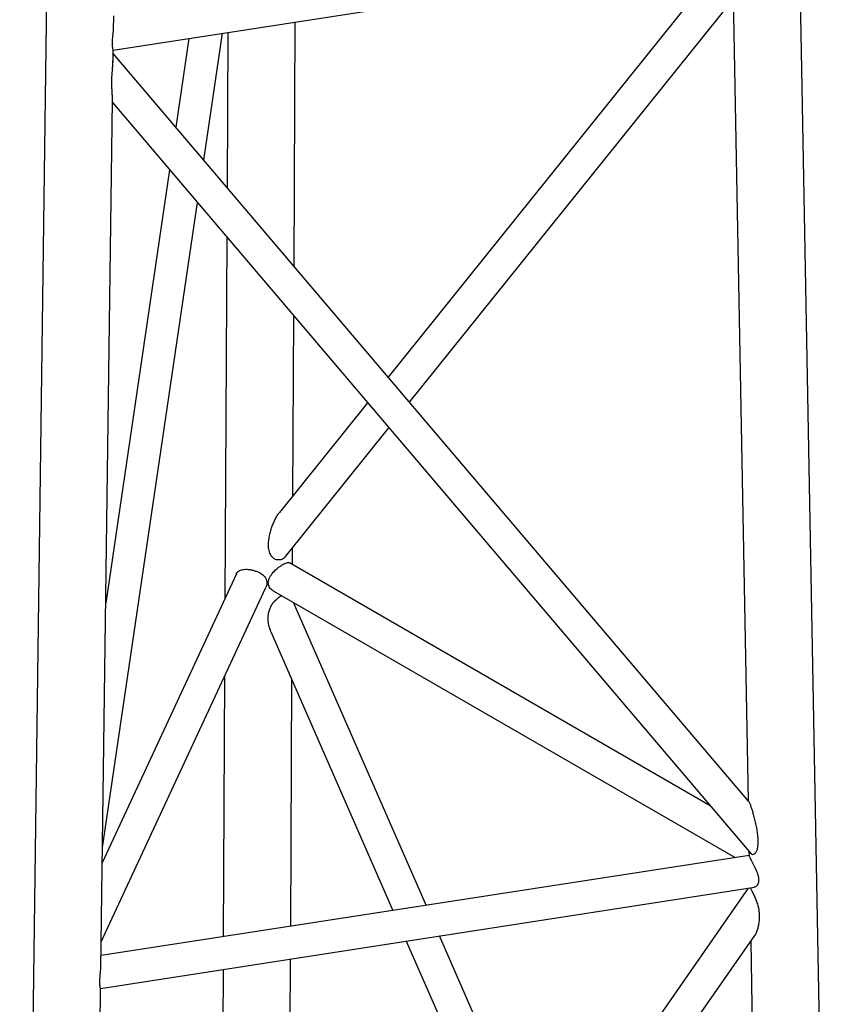
# Model space of a CAD drawing. Units: millimetres. Extents: x 5 to 292, y 5 to 415.
# Drawn here: x 252 to 260, y 227 to 238 of the extents above; entities that cross this region are included whole.
import ezdxf

# ---------------------------------------------------------------- set-up
doc = ezdxf.new("R2010")
doc.units = ezdxf.units.MM

msp = doc.modelspace()

# ---------------------------------------------------------------- linework, layer by layer
at = {"color": 7, "linetype": 'Continuous', "lineweight": 25}
for p, q in [((253.553, 356.491), (251.674, 216.678)), ((260.319, 217.904), (257.763, 356.473)), ((252.665, 237.277), (259.278, 238.3)), ((259.229, 238.293), (259.394, 229.325)), ((259.171, 238.284), (255.58, 233.812)), ((255.806, 233.546), (259.237, 237.818)), ((252.668, 237.494), (252.67, 237.64)), ((254.582, 234.987), (254.595, 237.576)), ((253.624, 236.113), (253.822, 237.456)), ((253.88, 237.465), (253.872, 235.822)), ((253.468, 237.402), (253.329, 236.461)), ((252.663, 237.151), (252.665, 237.277)), ((259.4, 229.318), (252.665, 237.243)), ((252.534, 227.548), (252.658, 236.745)), ((252.658, 236.722), (259.423, 228.761)), ((253.263, 236.01), (252.586, 231.416)), ((252.551, 228.825), (253.558, 235.662)), ((253.869, 235.296), (253.85, 231.465)), ((254.57, 232.554), (254.579, 234.46)), ((255.362, 233.54), (254.427, 232.377)), ((254.496, 231.915), (255.588, 233.274)), ((254.566, 231.823), (254.567, 232.003)), ((258.992, 229.268), (254.533, 231.842)), ((253.971, 231.725), (252.549, 228.662)), ((252.538, 227.824), (254.282, 231.582)), ((254.36, 231.546), (259.257, 228.719)), ((255.981, 228.213), (254.576, 231.422)), ((254.34, 231.104), (255.63, 228.158)), ((253.846, 230.642), (253.832, 227.88)), ((254.547, 227.991), (254.56, 230.602)), ((259.405, 228.742), (252.536, 227.68)), ((259.404, 228.783), (259.405, 228.742)), ((259.395, 228.394), (252.411, 218.336)), ((252.531, 227.332), (259.461, 228.404)), ((252.402, 217.723), (259.465, 227.894)), ((257.252, 225.308), (256.123, 227.888)), ((255.772, 227.833), (257.023, 224.978)), ((259.422, 227.831), (259.587, 218.845)), ((254.517, 222.06), (254.545, 227.644)), ((253.83, 227.533), (253.81, 223.513)), ((252.408, 218.157), (252.531, 227.332))]:
    msp.add_line(p, q, dxfattribs=at)
for points, knots in [([(252.664, 237.28), (252.664, 237.28), (252.665, 237.277), (252.66, 237.295), (252.657, 237.321), (252.656, 237.347), (252.657, 237.377), (252.661, 237.42), (252.667, 237.468), (252.667, 237.499), (252.667, 237.509)], [0, 0, 0, 0, 0.081736, 0.285781, 0.38957, 0.489537, 0.5896, 0.693852, 0.898762, 1, 1, 1, 1]), ([(252.658, 236.745), (252.658, 236.746), (252.658, 236.75), (252.658, 236.761), (252.657, 236.784), (252.655, 236.816), (252.652, 236.86), (252.651, 236.905), (252.651, 236.951), (252.652, 237.006), (252.656, 237.059), (252.66, 237.105), (252.662, 237.137), (252.663, 237.159), (252.663, 237.173)], [0, 0, 0, 0, 0.007418, 0.065887, 0.130005, 0.245565, 0.361801, 0.479947, 0.579747, 0.670837, 0.831698, 0.878234, 0.922711, 1, 1, 1, 1]), ([(254.404, 231.873), (254.392, 231.877), (254.374, 231.882), (254.355, 231.899), (254.342, 231.915), (254.33, 231.935), (254.321, 231.96), (254.311, 232.002), (254.31, 232.066), (254.322, 232.136), (254.337, 232.194), (254.351, 232.236), (254.369, 232.278), (254.387, 232.314), (254.403, 232.342), (254.415, 232.362), (254.424, 232.372), (254.427, 232.376)], [0, 0, 0, 0, 0.072837, 0.110665, 0.150361, 0.197294, 0.247133, 0.300545, 0.441315, 0.599563, 0.67769, 0.7493, 0.826295, 0.89874, 0.940047, 0.974989, 1, 1, 1, 1]), ([(254.309, 231.633), (254.31, 231.642), (254.312, 231.661), (254.328, 231.699), (254.36, 231.744), (254.403, 231.783), (254.438, 231.809), (254.463, 231.825), (254.486, 231.837), (254.512, 231.845), (254.528, 231.85), (254.533, 231.842), (254.533, 231.842)], [0, 0, 0, 0, 0.08211, 0.166968, 0.332951, 0.498952, 0.583097, 0.665214, 0.747427, 0.831939, 0.998563, 1, 1, 1, 1]), ([(254.495, 231.916), (254.489, 231.909), (254.475, 231.889), (254.442, 231.873), (254.416, 231.873), (254.404, 231.873)], [0, 0, 0, 0, 0.221084, 0.608824, 1, 1, 1, 1]), ([(253.972, 231.725), (253.972, 231.726), (253.978, 231.743), (254.002, 231.763), (254.044, 231.774), (254.084, 231.775), (254.116, 231.771), (254.149, 231.764), (254.193, 231.75), (254.242, 231.725), (254.276, 231.691), (254.291, 231.658), (254.293, 231.64), (254.294, 231.631)], [0, 0, 0, 0, 0.016515, 0.157302, 0.297661, 0.368583, 0.437729, 0.506972, 0.577909, 0.718906, 0.859386, 0.930709, 1, 1, 1, 1]), ([(254.294, 231.631), (254.293, 231.622), (254.292, 231.605), (254.285, 231.589), (254.282, 231.582)], [0, 0, 0, 0, 0.556842, 1, 1, 1, 1]), ([(254.36, 231.546), (254.346, 231.557), (254.325, 231.573), (254.311, 231.606), (254.31, 231.624), (254.309, 231.633)], [0, 0, 0, 0, 0.498983, 0.752939, 1, 1, 1, 1]), ([(254.341, 231.106), (254.334, 231.123), (254.32, 231.156), (254.31, 231.209), (254.306, 231.26), (254.311, 231.308), (254.322, 231.351), (254.341, 231.391), (254.368, 231.429), (254.392, 231.452), (254.403, 231.463)], [0, 0, 0, 0, 0.159702, 0.310365, 0.449087, 0.578079, 0.688343, 0.789269, 0.896774, 1, 1, 1, 1]), ([(254.403, 231.463), (254.416, 231.473), (254.431, 231.486), (254.445, 231.494), (254.447, 231.496)], [0, 0, 0, 0, 0.819897, 1, 1, 1, 1]), ([(259.4, 229.317), (259.4, 229.317), (259.401, 229.316), (259.404, 229.311), (259.406, 229.307)], [0, 0, 0, 0, 0.268345, 1, 1, 1, 1]), ([(259.406, 229.307), (259.408, 229.303), (259.412, 229.293), (259.418, 229.275), (259.425, 229.257), (259.431, 229.239), (259.439, 229.211), (259.451, 229.172), (259.464, 229.119), (259.477, 229.062), (259.489, 229.002), (259.496, 228.947), (259.499, 228.9), (259.498, 228.858), (259.494, 228.821), (259.485, 228.787), (259.47, 228.761), (259.451, 228.748), (259.434, 228.748), (259.426, 228.759), (259.424, 228.762)], [0, 0, 0, 0, 0.027171, 0.056642, 0.078659, 0.103086, 0.130252, 0.190388, 0.259708, 0.344532, 0.430077, 0.517103, 0.585096, 0.647102, 0.714234, 0.776326, 0.843575, 0.906066, 0.970817, 1, 1, 1, 1]), ([(259.406, 228.739), (259.406, 228.739), (259.405, 228.739), (259.409, 228.728), (259.416, 228.712), (259.427, 228.69), (259.444, 228.656), (259.47, 228.607), (259.493, 228.553), (259.504, 228.512), (259.507, 228.482), (259.504, 228.456), (259.495, 228.428), (259.478, 228.406), (259.465, 228.407), (259.461, 228.407)], [0, 0, 0, 0, 0.053342, 0.117956, 0.181012, 0.244143, 0.309038, 0.436987, 0.56474, 0.629679, 0.692192, 0.754774, 0.819955, 0.948209, 1, 1, 1, 1]), ([(259.418, 228.397), (259.42, 228.394), (259.424, 228.385), (259.438, 228.357), (259.457, 228.318), (259.474, 228.281), (259.485, 228.251), (259.5, 228.208), (259.51, 228.158), (259.514, 228.104), (259.512, 228.059), (259.507, 228.014), (259.497, 227.97), (259.487, 227.936), (259.477, 227.913), (259.47, 227.9), (259.466, 227.895), (259.465, 227.894)], [0, 0, 0, 0, 0.032456, 0.103702, 0.175148, 0.24459, 0.280546, 0.318092, 0.44817, 0.521712, 0.602386, 0.698091, 0.792237, 0.885842, 0.937706, 0.985013, 1, 1, 1, 1]), ([(252.53, 227.335), (252.53, 227.334), (252.531, 227.332), (252.526, 227.35), (252.523, 227.376), (252.523, 227.401), (252.524, 227.431), (252.527, 227.475), (252.534, 227.523), (252.533, 227.554), (252.533, 227.564)], [0, 0, 0, 0, 0.0817363, 0.2857812, 0.3895702, 0.4895375, 0.5895995, 0.693852, 0.8987624, 1, 1, 1, 1])]:
    msp.add_open_spline(points, degree=3, knots=knots, dxfattribs=at)

doc.saveas('drawing.dxf')
